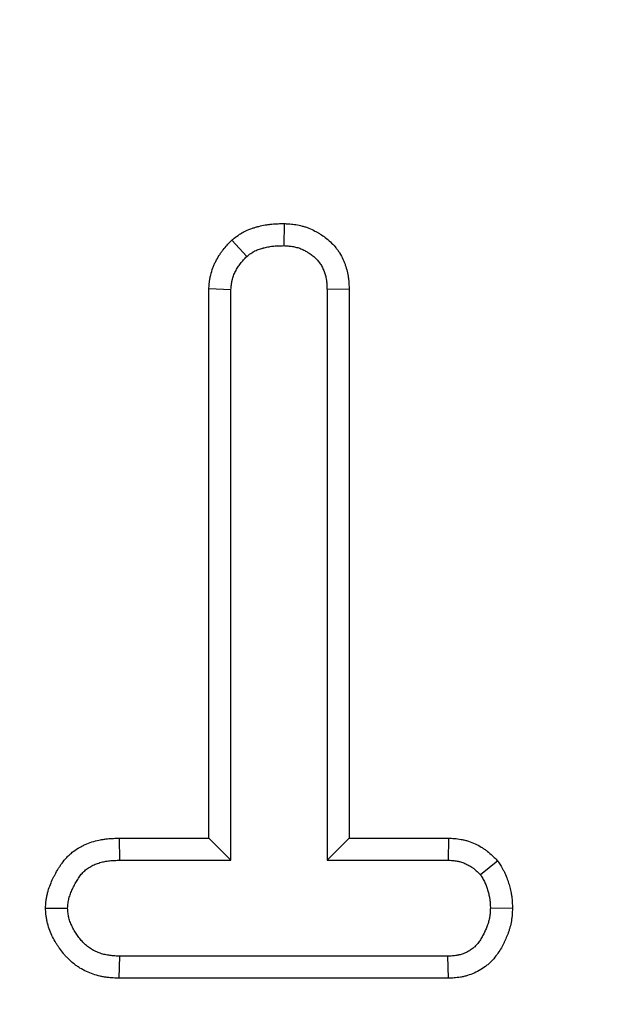
# Model space of a CAD drawing. Units: millimetres. Extents: x -43 to 1131, y -32 to 370.
# Drawn here: x 145 to 147, y 180 to 184 of the extents above; entities that cross this region are included whole.
import ezdxf

# ---------------------------------------------------------------- set-up
doc = ezdxf.new("R2010")
doc.units = ezdxf.units.MM
doc.layers.add('FORMAT', color=7, linetype='Continuous')
doc.styles.add('SLDTEXTSTYLE1', font='TXT', dxfattribs={"width": 0.7})
doc.dimstyles.new('SLDDIMSTYLE0', dxfattribs={"dimtxt": 3.393075, "dimasz": 5, "dimexe": 0, "dimexo": 0.0625, "dimgap": 0.848269, "dimtad": 2, "dimdec": 4, "dimlfac": 5, "dimrnd": 1e-09, "dimzin": 12, "dimdsep": 46, "dimtxsty": 'SLDTEXTSTYLE1', "dimsah": 1, "dimcen": 0.09, "dimadec": 0, "dimazin": 3, "dimtfac": 1, "dimtdec": 4, "dimtmove": 0, "dimatfit": 0, "dimfxl": 0, "dimfrac": 2, "dimtolj": 1, "dimtzin": 12, "dimarcsym": 0})

# ---------------------------------------------------------------- blocks, each defined once
blk = doc.blocks.new('_D_4')
at = {"layer": 'FORMAT'}
for p, q in [((148.4327, 205.044), (148.4327, 215.044)), ((148.4327, 185.744), (148.4327, 205.044)), ((148.4327, 185.744), (148.4327, 175.744))]:
    blk.add_line(p, q, dxfattribs=at)
for points in [[(148.4327, 205.044), (148.8727, 210.044), (147.9927, 210.044)], [(148.4327, 185.744), (147.9927, 180.744), (148.8727, 180.744)]]:
    blk.add_solid(points, dxfattribs=at)
at = {"layer": 'FORMAT', "insert": (144.0588, 192.4937), "char_height": 3.39307, "attachment_point": 1, "rotation": 90, "style": 'SLDTEXTSTYLE1'}
blk.add_mtext('96,5', dxfattribs=at)

msp = doc.modelspace()

# ---------------------------------------------------------------- linework, layer by layer
at = {"color": 7, "linetype": 'Continuous', "lineweight": 25}
for p, q in [((146.027775, 182.795711), (146.025779, 182.707502)), ((145.818161, 182.729717), (145.877747, 182.664351)), ((145.726656, 182.535933), (145.81482, 182.532503)), ((145.726656, 180.340873), (145.726656, 182.535933)), ((145.81482, 180.252709), (145.81482, 182.532503)), ((146.286544, 182.533728), (146.19838, 182.532503)), ((146.19838, 182.532503), (146.19838, 180.252709)), ((146.286544, 182.533728), (146.286544, 180.340873)), ((145.368594, 180.340873), (145.370127, 180.252709)), ((145.368594, 180.340873), (145.726656, 180.340873)), ((145.726656, 180.340873), (145.81482, 180.252709)), ((146.286544, 180.340873), (146.19838, 180.252709)), ((146.286544, 180.340873), (146.683657, 180.340873)), ((146.683657, 180.340873), (146.681428, 180.252709)), ((145.370127, 180.252709), (145.81482, 180.252709)), ((146.19838, 180.252709), (146.681428, 180.252709)), ((146.880332, 180.249857), (146.810881, 180.194573)), ((145.074348, 180.060829), (145.162764, 180.060928)), ((146.938655, 180.06037), (146.850436, 180.060928)), ((145.368695, 179.780983), (145.370727, 179.869147)), ((146.680829, 179.869147), (145.370727, 179.869147)), ((146.683187, 179.780983), (146.680829, 179.869147)), ((146.683187, 179.780983), (145.368695, 179.780983))]:
    msp.add_line(p, q, dxfattribs=at)
for points, knots in [([(145.818161, 182.729717), (145.82003, 182.731164), (145.821898, 182.732611), (145.823767, 182.734058), (145.828986, 182.7381), (145.835391, 182.743113), (145.847319, 182.751383), (145.851688, 182.754259), (145.857718, 182.75787), (145.858952, 182.758593), (145.861479, 182.760036), (145.862783, 182.760762), (145.866676, 182.762871), (145.869249, 182.764189), (145.881971, 182.770392), (145.891659, 182.774113), (145.905089, 182.778628), (145.909387, 182.779953), (145.915537, 182.781745), (145.917568, 182.782319), (145.921686, 182.783447), (145.92376, 182.783997), (145.9342, 182.786667), (145.942784, 182.788554), (145.956009, 182.790891), (145.960475, 182.791588), (145.967259, 182.792493), (145.969545, 182.792771), (145.974031, 182.79327), (145.976242, 182.793492), (145.987137, 182.794484), (145.995333, 182.794906), (146.010652, 182.795439), (146.017775, 182.795549), (146.024355, 182.795655), (146.025495, 182.795673), (146.026635, 182.795692), (146.027776, 182.79571)], [-0.04474734, -0.04474734, -0.04474734, -0.04474734, 0, 0, 0, 0.125, 0.125, 0.1875, 0.1875, 0.203125, 0.203125, 0.21875, 0.21875, 0.25, 0.25, 0.375, 0.375, 0.4375, 0.4375, 0.46875, 0.46875, 0.5, 0.5, 0.625, 0.625, 0.6875, 0.6875, 0.71875, 0.71875, 0.75, 0.75, 0.875, 0.875, 1, 1, 1, 1.02166144, 1.02166144, 1.02166144, 1.02166144]), ([(146.027776, 182.79571), (146.028914, 182.79564), (146.030052, 182.79557), (146.03119, 182.7955), (146.036938, 182.795147), (146.043386, 182.794758), (146.054085, 182.793844), (146.057822, 182.793482), (146.06563, 182.792579), (146.069727, 182.792033), (146.082307, 182.790045), (146.090904, 182.78829), (146.10404, 182.78481), (146.108459, 182.783508), (146.117354, 182.780584), (146.121883, 182.778936), (146.134878, 182.773741), (146.142893, 182.76993), (146.15405, 182.764036), (146.157625, 182.76204), (146.162787, 182.759035), (146.164462, 182.758039), (146.167821, 182.756002), (146.169506, 182.75496), (146.177956, 182.749622), (146.184793, 182.744945), (146.198437, 182.734591), (146.205251, 182.728905), (146.218538, 182.716428), (146.225022, 182.709633), (146.234303, 182.698475), (146.237321, 182.694594), (146.24316, 182.686494), (146.245897, 182.682387), (146.253514, 182.67011), (146.257846, 182.66193), (146.263478, 182.64987), (146.26521, 182.645884), (146.268427, 182.637998), (146.269955, 182.633991), (146.274277, 182.621757), (146.276809, 182.613325), (146.279957, 182.600268), (146.280898, 182.595847), (146.282127, 182.589116), (146.282509, 182.586841), (146.28319, 182.582393), (146.283493, 182.580208), (146.284848, 182.569496), (146.285428, 182.561597), (146.286179, 182.547215), (146.28635, 182.540726), (146.28651, 182.53495), (146.286522, 182.534542), (146.286533, 182.534134), (146.286544, 182.533726)], [-0.01237619, -0.01237619, -0.01237619, -0.01237619, 0, 0, 0, 0.0625, 0.0625, 0.09375, 0.09375, 0.125, 0.125, 0.1875, 0.1875, 0.21875, 0.21875, 0.25, 0.25, 0.3125, 0.3125, 0.34375, 0.34375, 0.359375, 0.359375, 0.375, 0.375, 0.4375, 0.4375, 0.5, 0.5, 0.5625, 0.5625, 0.59375, 0.59375, 0.625, 0.625, 0.6875, 0.6875, 0.71875, 0.71875, 0.75, 0.75, 0.8125, 0.8125, 0.84375, 0.84375, 0.859375, 0.859375, 0.875, 0.875, 0.9375, 0.9375, 1, 1, 1, 1.00441249, 1.00441249, 1.00441249, 1.00441249]), ([(145.726656, 182.535933), (145.726745, 182.537072), (145.726833, 182.538212), (145.726922, 182.539352), (145.727409, 182.545599), (145.727962, 182.552996), (145.729465, 182.56576), (145.730083, 182.570294), (145.731294, 182.577492), (145.731746, 182.579958), (145.732766, 182.585014), (145.733338, 182.587608), (145.736363, 182.600248), (145.739405, 182.60981), (145.744561, 182.623366), (145.74638, 182.627755), (145.750172, 182.636283), (145.75214, 182.640416), (145.758363, 182.652705), (145.762905, 182.660663), (145.77027, 182.672218), (145.772817, 182.676005), (145.778091, 182.683447), (145.780846, 182.687131), (145.788984, 182.697526), (145.794308, 182.703714), (145.80434, 182.714932), (145.80905, 182.719964), (145.813321, 182.724536), (145.814935, 182.726263), (145.816548, 182.72799), (145.818161, 182.729717)], [-0.02280854, -0.02280854, -0.02280854, -0.02280854, 0, 0, 0, 0.125, 0.125, 0.1875, 0.1875, 0.21875, 0.21875, 0.25, 0.25, 0.375, 0.375, 0.4375, 0.4375, 0.5, 0.5, 0.625, 0.625, 0.6875, 0.6875, 0.75, 0.75, 0.875, 0.875, 1, 1, 1, 1.04721585, 1.04721585, 1.04721585, 1.04721585]), ([(145.877747, 182.664352), (145.882966, 182.668394), (145.888185, 182.672435), (145.896272, 182.678042), (145.899011, 182.679835), (145.902515, 182.681934), (145.90322, 182.682347), (145.904639, 182.683157), (145.905352, 182.683554), (145.907507, 182.684721), (145.908962, 182.685467), (145.916315, 182.689053), (145.922451, 182.691453), (145.931831, 182.694606), (145.934987, 182.695582), (145.939739, 182.696967), (145.941326, 182.697416), (145.944504, 182.698286), (145.946096, 182.698708), (145.954069, 182.700747), (145.960488, 182.702153), (145.970172, 182.703864), (145.973409, 182.704369), (145.978277, 182.705018), (145.979902, 182.705216), (145.983156, 182.705578), (145.984785, 182.705742), (145.992938, 182.706484), (145.999489, 182.706834), (146.012619, 182.70729), (146.019199, 182.707397), (146.025778, 182.707503)], [0, 0, 0, 0, 0.125, 0.125, 0.1875, 0.1875, 0.203125, 0.203125, 0.21875, 0.21875, 0.25, 0.25, 0.375, 0.375, 0.4375, 0.4375, 0.46875, 0.46875, 0.5, 0.5, 0.625, 0.625, 0.6875, 0.6875, 0.71875, 0.71875, 0.75, 0.75, 0.875, 0.875, 1, 1, 1, 1]), ([(146.025778, 182.707503), (146.031526, 182.707149), (146.037274, 182.706796), (146.045876, 182.70606), (146.04874, 182.705781), (146.054457, 182.70512), (146.05731, 182.704738), (146.06585, 182.703388), (146.071511, 182.702223), (146.079872, 182.700008), (146.082637, 182.699192), (146.088109, 182.697393), (146.090815, 182.696408), (146.098833, 182.693203), (146.104048, 182.690741), (146.111697, 182.6867), (146.114218, 182.685295), (146.117958, 182.683118), (146.119197, 182.682381), (146.121663, 182.680886), (146.122889, 182.680127), (146.128981, 182.676278), (146.133733, 182.673018), (146.142908, 182.666056), (146.147334, 182.662351), (146.155752, 182.654445), (146.159739, 182.650251), (146.165269, 182.643602), (146.167038, 182.641326), (146.170405, 182.636655), (146.172003, 182.63426), (146.176557, 182.62692), (146.179273, 182.621822), (146.182939, 182.613971), (146.184093, 182.61132), (146.186277, 182.605967), (146.187306, 182.603265), (146.190194, 182.595093), (146.19185, 182.589557), (146.193875, 182.581159), (146.194473, 182.578344), (146.195248, 182.574103), (146.195485, 182.572687), (146.19592, 182.569848), (146.196118, 182.568426), (146.197019, 182.561303), (146.197459, 182.555566), (146.19806, 182.544054), (146.198221, 182.538278), (146.198381, 182.532503)], [0, 0, 0, 0, 0.0625, 0.0625, 0.09375, 0.09375, 0.125, 0.125, 0.1875, 0.1875, 0.21875, 0.21875, 0.25, 0.25, 0.3125, 0.3125, 0.34375, 0.34375, 0.359375, 0.359375, 0.375, 0.375, 0.4375, 0.4375, 0.5, 0.5, 0.5625, 0.5625, 0.59375, 0.59375, 0.625, 0.625, 0.6875, 0.6875, 0.71875, 0.71875, 0.75, 0.75, 0.8125, 0.8125, 0.84375, 0.84375, 0.859375, 0.859375, 0.875, 0.875, 0.9375, 0.9375, 1, 1, 1, 1]), ([(145.814819, 182.532503), (145.815306, 182.538749), (145.815793, 182.544996), (145.816888, 182.554297), (145.817314, 182.557386), (145.818089, 182.561993), (145.818371, 182.563524), (145.818987, 182.566577), (145.819322, 182.568098), (145.821136, 182.575677), (145.82302, 182.581651), (145.82636, 182.590432), (145.827559, 182.59333), (145.830106, 182.599058), (145.831453, 182.601888), (145.835697, 182.610268), (145.838801, 182.615708), (145.843838, 182.623611), (145.845581, 182.626203), (145.84919, 182.631294), (145.851056, 182.633793), (145.856821, 182.641156), (145.860878, 182.645896), (145.869206, 182.655209), (145.873477, 182.65978), (145.877747, 182.664352)], [0, 0, 0, 0, 0.125, 0.125, 0.1875, 0.1875, 0.21875, 0.21875, 0.25, 0.25, 0.375, 0.375, 0.4375, 0.4375, 0.5, 0.5, 0.625, 0.625, 0.6875, 0.6875, 0.75, 0.75, 0.875, 0.875, 1, 1, 1, 1]), ([(145.074348, 180.06083), (145.074514, 180.063054), (145.07468, 180.065277), (145.074846, 180.067501), (145.075338, 180.074082), (145.075904, 180.082165), (145.077411, 180.094072), (145.077755, 180.096544), (145.078553, 180.101661), (145.079018, 180.104348), (145.080531, 180.112236), (145.081696, 180.117313), (145.085524, 180.132013), (145.088509, 180.141093), (145.094792, 180.15801), (145.098186, 180.166083), (145.103481, 180.177654), (145.10528, 180.181421), (145.108922, 180.188787), (145.110754, 180.192371), (145.116543, 180.203325), (145.12073, 180.210745), (145.127631, 180.221952), (145.130035, 180.225701), (145.135071, 180.233203), (145.137699, 180.236956), (145.146168, 180.248431), (145.152537, 180.256288), (145.16356, 180.268009), (145.167481, 180.271903), (145.175876, 180.279572), (145.18041, 180.283377), (145.193994, 180.29383), (145.203226, 180.299753), (145.216988, 180.307409), (145.221564, 180.309757), (145.230656, 180.314098), (145.23515, 180.316083), (145.248681, 180.321645), (145.257802, 180.324833), (145.276138, 180.330234), (145.285355, 180.332449), (145.299191, 180.335089), (145.303835, 180.335857), (145.312853, 180.337148), (145.317249, 180.337679), (145.330086, 180.339012), (145.33817, 180.339557), (145.353357, 180.340346), (145.36046, 180.340589), (145.367062, 180.340818), (145.367573, 180.340836), (145.368084, 180.340854), (145.368595, 180.340872)], [-0.02111522, -0.02111522, -0.02111522, -0.02111522, 0, 0, 0, 0.0625, 0.0625, 0.078125, 0.078125, 0.09375, 0.09375, 0.125, 0.125, 0.1875, 0.1875, 0.25, 0.25, 0.28125, 0.28125, 0.3125, 0.3125, 0.375, 0.375, 0.40625, 0.40625, 0.4375, 0.4375, 0.5, 0.5, 0.53125, 0.53125, 0.5625, 0.5625, 0.625, 0.625, 0.65625, 0.65625, 0.6875, 0.6875, 0.75, 0.75, 0.8125, 0.8125, 0.84375, 0.84375, 0.875, 0.875, 0.9375, 0.9375, 1, 1, 1, 1.00483455, 1.00483455, 1.00483455, 1.00483455]), ([(146.683657, 180.340872), (146.684399, 180.340834), (146.685141, 180.340797), (146.685883, 180.340759), (146.691991, 180.34045), (146.699062, 180.340109), (146.715089, 180.338767), (146.724057, 180.337765), (146.736336, 180.33549), (146.738815, 180.334987), (146.74369, 180.333914), (146.746106, 180.333339), (146.753287, 180.33151), (146.757986, 180.330149), (146.771813, 180.325689), (146.780661, 180.322218), (146.797696, 180.314455), (146.806063, 180.310077), (146.818309, 180.302725), (146.822341, 180.300143), (146.828299, 180.296069), (146.830271, 180.294677), (146.834182, 180.291826), (146.836134, 180.290356), (146.84566, 180.28295), (146.852217, 180.277128), (146.863719, 180.266373), (146.868672, 180.261435), (146.873008, 180.257129), (146.875449, 180.254704), (146.87789, 180.25228), (146.880332, 180.249855)], [-0.01518109, -0.01518109, -0.01518109, -0.01518109, 0, 0, 0, 0.125, 0.125, 0.25, 0.25, 0.28125, 0.28125, 0.3125, 0.3125, 0.375, 0.375, 0.5, 0.5, 0.625, 0.625, 0.6875, 0.6875, 0.71875, 0.71875, 0.75, 0.75, 0.875, 0.875, 1, 1, 1, 1.07036741, 1.07036741, 1.07036741, 1.07036741]), ([(145.162765, 180.060927), (145.163257, 180.067509), (145.163749, 180.074091), (145.164782, 180.082252), (145.165009, 180.083881), (145.165516, 180.08713), (145.165797, 180.08875), (145.166726, 180.093596), (145.16746, 180.096808), (145.169952, 180.106377), (145.172, 180.11267), (145.176595, 180.125041), (145.179143, 180.131121), (145.183255, 180.140105), (145.184673, 180.143078), (145.187592, 180.148981), (145.18909, 180.151913), (145.193706, 180.160645), (145.196948, 180.166378), (145.202132, 180.174797), (145.203913, 180.177572), (145.207594, 180.183056), (145.209493, 180.185765), (145.21539, 180.193755), (145.219586, 180.198892), (145.226367, 180.206102), (145.228709, 180.208423), (145.23357, 180.212863), (145.236092, 180.21498), (145.24392, 180.221003), (145.249479, 180.224596), (145.258156, 180.229423), (145.261104, 180.230939), (145.267086, 180.233795), (145.270119, 180.235135), (145.279305, 180.238911), (145.285551, 180.241098), (145.298216, 180.244829), (145.304635, 180.246374), (145.314338, 180.248225), (145.317585, 180.248763), (145.324095, 180.249696), (145.32736, 180.250091), (145.337175, 180.25111), (145.343748, 180.251565), (145.356923, 180.252249), (145.363525, 180.252479), (145.370128, 180.252708)], [0, 0, 0, 0, 0.0625, 0.0625, 0.078125, 0.078125, 0.09375, 0.09375, 0.125, 0.125, 0.1875, 0.1875, 0.25, 0.25, 0.28125, 0.28125, 0.3125, 0.3125, 0.375, 0.375, 0.40625, 0.40625, 0.4375, 0.4375, 0.5, 0.5, 0.53125, 0.53125, 0.5625, 0.5625, 0.625, 0.625, 0.65625, 0.65625, 0.6875, 0.6875, 0.75, 0.75, 0.8125, 0.8125, 0.84375, 0.84375, 0.875, 0.875, 0.9375, 0.9375, 1, 1, 1, 1]), ([(146.681429, 180.252708), (146.687537, 180.252399), (146.693645, 180.25209), (146.705796, 180.251073), (146.71184, 180.250365), (146.719314, 180.24898), (146.720805, 180.248677), (146.723778, 180.248023), (146.725259, 180.247671), (146.729689, 180.246542), (146.732621, 180.245694), (146.74134, 180.242881), (146.74705, 180.240649), (146.758187, 180.235573), (146.763614, 180.23273), (146.771466, 180.228016), (146.774036, 180.226369), (146.777809, 180.223789), (146.779054, 180.222911), (146.781514, 180.221117), (146.782729, 180.220202), (146.788733, 180.215534), (146.793303, 180.211514), (146.802209, 180.203188), (146.806545, 180.198881), (146.810881, 180.194575)], [0, 0, 0, 0, 0.125, 0.125, 0.25, 0.25, 0.28125, 0.28125, 0.3125, 0.3125, 0.375, 0.375, 0.5, 0.5, 0.625, 0.625, 0.6875, 0.6875, 0.71875, 0.71875, 0.75, 0.75, 0.875, 0.875, 1, 1, 1, 1]), ([(146.880332, 180.249855), (146.882147, 180.246933), (146.883962, 180.24401), (146.885777, 180.241087), (146.888894, 180.236067), (146.892474, 180.230327), (146.898216, 180.220448), (146.90019, 180.216942), (146.904178, 180.209459), (146.906197, 180.20547), (146.912126, 180.192811), (146.915336, 180.184683), (146.919425, 180.17316), (146.920666, 180.169429), (146.922961, 180.162206), (146.924007, 180.158738), (146.926975, 180.148574), (146.928966, 180.141276), (146.931697, 180.129486), (146.932564, 180.125415), (146.933755, 180.11909), (146.934134, 180.116946), (146.934847, 180.112584), (146.935183, 180.110347), (146.936705, 180.099208), (146.937354, 180.091014), (146.938192, 180.076152), (146.938382, 180.069478), (146.93856, 180.063574), (146.938592, 180.062506), (146.938624, 180.061439), (146.938656, 180.060372)], [-0.07277814, -0.07277814, -0.07277814, -0.07277814, 0, 0, 0, 0.125, 0.125, 0.1875, 0.1875, 0.25, 0.25, 0.375, 0.375, 0.4375, 0.4375, 0.5, 0.5, 0.625, 0.625, 0.6875, 0.6875, 0.71875, 0.71875, 0.75, 0.75, 0.875, 0.875, 1, 1, 1, 1.02259754, 1.02259754, 1.02259754, 1.02259754]), ([(146.810881, 180.194575), (146.813998, 180.189555), (146.817115, 180.184536), (146.821556, 180.176894), (146.822998, 180.174328), (146.825763, 180.16914), (146.827086, 180.166518), (146.830823, 180.15854), (146.833003, 180.153072), (146.835961, 180.144738), (146.836894, 180.141938), (146.838683, 180.136308), (146.839538, 180.133479), (146.842022, 180.124968), (146.843568, 180.119264), (146.845562, 180.110652), (146.846173, 180.107773), (146.846989, 180.103438), (146.847245, 180.101991), (146.847719, 180.099091), (146.847937, 180.097639), (146.848931, 180.090364), (146.849418, 180.084501), (146.850081, 180.072735), (146.850258, 180.066831), (146.850436, 180.060927)], [0, 0, 0, 0, 0.125, 0.125, 0.1875, 0.1875, 0.25, 0.25, 0.375, 0.375, 0.4375, 0.4375, 0.5, 0.5, 0.625, 0.625, 0.6875, 0.6875, 0.71875, 0.71875, 0.75, 0.75, 0.875, 0.875, 1, 1, 1, 1]), ([(145.368696, 179.780983), (145.368019, 179.781014), (145.367343, 179.781046), (145.366666, 179.781077), (145.360122, 179.781378), (145.352979, 179.781702), (145.337523, 179.782732), (145.329207, 179.783438), (145.315898, 179.785154), (145.311301, 179.785841), (145.301945, 179.78749), (145.297284, 179.788434), (145.28336, 179.791622), (145.274158, 179.794225), (145.25599, 179.800397), (145.247051, 179.803951), (145.229315, 179.81215), (145.22052, 179.816802), (145.207563, 179.824716), (145.203283, 179.82751), (145.194831, 179.833428), (145.19063, 179.836581), (145.178634, 179.846199), (145.171332, 179.85288), (145.161262, 179.863036), (145.158053, 179.866444), (145.1519, 179.873274), (145.148968, 179.876681), (145.140432, 179.887001), (145.135095, 179.894023), (145.127577, 179.904698), (145.125153, 179.908281), (145.120459, 179.915483), (145.118204, 179.919078), (145.111547, 179.930103), (145.107222, 179.937841), (145.099041, 179.954179), (145.095189, 179.962767), (145.088222, 179.980928), (145.085104, 179.990511), (145.081924, 180.003157), (145.081324, 180.00572), (145.080204, 180.010911), (145.07968, 180.013573), (145.078294, 180.021304), (145.0776, 180.026163), (145.075937, 180.039797), (145.075364, 180.04763), (145.074861, 180.054161), (145.07469, 180.056384), (145.074519, 180.058607), (145.074348, 180.06083)], [-0.00645982, -0.00645982, -0.00645982, -0.00645982, 0, 0, 0, 0.0625, 0.0625, 0.125, 0.125, 0.15625, 0.15625, 0.1875, 0.1875, 0.25, 0.25, 0.3125, 0.3125, 0.375, 0.375, 0.40625, 0.40625, 0.4375, 0.4375, 0.5, 0.5, 0.53125, 0.53125, 0.5625, 0.5625, 0.625, 0.625, 0.65625, 0.65625, 0.6875, 0.6875, 0.75, 0.75, 0.8125, 0.8125, 0.875, 0.875, 0.890625, 0.890625, 0.90625, 0.90625, 0.9375, 0.9375, 1, 1, 1, 1.02127586, 1.02127586, 1.02127586, 1.02127586]), ([(145.370727, 179.869147), (145.364183, 179.869448), (145.357639, 179.86975), (145.344587, 179.87062), (145.338079, 179.871188), (145.328372, 179.872439), (145.325145, 179.872923), (145.318714, 179.874057), (145.31551, 179.874706), (145.305948, 179.876895), (145.299639, 179.878681), (145.28723, 179.882896), (145.281129, 179.885326), (145.269224, 179.890829), (145.263423, 179.893905), (145.255043, 179.899023), (145.252304, 179.900813), (145.246947, 179.904564), (145.244332, 179.906526), (145.236681, 179.91266), (145.231837, 179.917073), (145.224919, 179.92405), (145.222671, 179.926436), (145.218286, 179.931304), (145.216148, 179.933786), (145.209891, 179.941352), (145.20593, 179.946558), (145.200285, 179.954574), (145.198452, 179.957281), (145.194883, 179.962757), (145.193146, 179.965527), (145.188077, 179.973922), (145.184892, 179.979637), (145.179037, 179.991329), (145.176366, 179.997309), (145.171673, 180.009543), (145.169655, 180.01579), (145.167663, 180.023714), (145.167291, 180.025304), (145.166602, 180.028496), (145.166287, 180.030097), (145.165424, 180.034913), (145.164956, 180.038143), (145.16377, 180.047866), (145.163267, 180.054397), (145.162765, 180.060927)], [0, 0, 0, 0, 0.0625, 0.0625, 0.125, 0.125, 0.15625, 0.15625, 0.1875, 0.1875, 0.25, 0.25, 0.3125, 0.3125, 0.375, 0.375, 0.40625, 0.40625, 0.4375, 0.4375, 0.5, 0.5, 0.53125, 0.53125, 0.5625, 0.5625, 0.625, 0.625, 0.65625, 0.65625, 0.6875, 0.6875, 0.75, 0.75, 0.8125, 0.8125, 0.875, 0.875, 0.890625, 0.890625, 0.90625, 0.90625, 0.9375, 0.9375, 1, 1, 1, 1]), ([(146.850436, 180.060927), (146.850182, 180.054967), (146.849927, 180.049007), (146.849272, 180.040098), (146.849007, 180.037133), (146.848508, 180.032698), (146.848324, 180.031222), (146.847917, 180.028274), (146.847693, 180.026802), (146.846473, 180.019457), (146.84518, 180.013625), (146.842831, 180.004987), (146.84198, 180.002126), (146.840152, 179.996448), (146.839174, 179.993633), (146.836076, 179.98525), (146.833791, 179.979747), (146.830144, 179.971586), (146.828892, 179.968881), (146.826972, 179.964843), (146.826326, 179.9635), (146.825019, 179.960822), (146.824358, 179.959486), (146.821011, 179.95283), (146.818199, 179.947575), (146.812165, 179.937299), (146.80894, 179.932275), (146.801958, 179.922574), (146.798208, 179.917905), (146.792154, 179.91131), (146.790065, 179.90918), (146.786819, 179.906105), (146.785718, 179.9051), (146.783479, 179.903133), (146.78234, 179.90217), (146.776561, 179.897461), (146.771658, 179.894028), (146.761429, 179.887834), (146.756104, 179.885071), (146.745165, 179.880224), (146.739547, 179.878143), (146.730973, 179.875569), (146.728091, 179.874802), (146.72374, 179.873792), (146.722285, 179.873479), (146.719368, 179.8729), (146.717906, 179.872634), (146.710577, 179.871407), (146.70466, 179.870756), (146.692772, 179.869786), (146.686801, 179.869466), (146.68083, 179.869147)], [0, 0, 0, 0, 0.0625, 0.0625, 0.09375, 0.09375, 0.109375, 0.109375, 0.125, 0.125, 0.1875, 0.1875, 0.21875, 0.21875, 0.25, 0.25, 0.3125, 0.3125, 0.34375, 0.34375, 0.359375, 0.359375, 0.375, 0.375, 0.4375, 0.4375, 0.5, 0.5, 0.5625, 0.5625, 0.59375, 0.59375, 0.609375, 0.609375, 0.625, 0.625, 0.6875, 0.6875, 0.75, 0.75, 0.8125, 0.8125, 0.84375, 0.84375, 0.859375, 0.859375, 0.875, 0.875, 0.9375, 0.9375, 1, 1, 1, 1]), ([(146.938656, 180.060372), (146.93861, 180.059305), (146.938565, 180.058238), (146.938519, 180.057171), (146.938265, 180.05121), (146.937986, 180.044346), (146.93713, 180.032719), (146.936769, 180.028622), (146.936041, 180.022152), (146.935767, 180.019942), (146.935141, 180.015418), (146.934795, 180.013139), (146.932929, 180.001903), (146.930986, 179.993181), (146.92754, 179.980508), (146.926302, 179.976351), (146.923668, 179.968173), (146.922272, 179.964156), (146.917967, 179.952509), (146.914924, 179.945211), (146.910316, 179.9349), (146.908772, 179.931568), (146.906467, 179.926719), (146.905699, 179.925123), (146.904109, 179.921865), (146.903294, 179.920217), (146.899106, 179.911888), (146.895403, 179.90494), (146.887012, 179.89065), (146.882312, 179.883296), (146.8717, 179.868551), (146.865788, 179.861152), (146.855785, 179.850255), (146.852262, 179.846658), (146.846666, 179.841358), (146.844739, 179.839598), (146.84084, 179.836172), (146.838869, 179.834505), (146.828918, 179.826396), (146.820654, 179.82063), (146.803763, 179.810402), (146.795176, 179.805953), (146.777524, 179.798131), (146.768458, 179.794772), (146.754547, 179.790595), (146.749858, 179.789347), (146.742754, 179.787698), (146.74036, 179.787183), (146.735614, 179.786241), (146.733285, 179.785818), (146.721867, 179.783906), (146.713474, 179.783019), (146.698301, 179.78178), (146.691513, 179.781429), (146.685541, 179.781109), (146.684757, 179.781067), (146.683972, 179.781025), (146.683187, 179.780983)], [-0.01118736, -0.01118736, -0.01118736, -0.01118736, 0, 0, 0, 0.0625, 0.0625, 0.09375, 0.09375, 0.109375, 0.109375, 0.125, 0.125, 0.1875, 0.1875, 0.21875, 0.21875, 0.25, 0.25, 0.3125, 0.3125, 0.34375, 0.34375, 0.359375, 0.359375, 0.375, 0.375, 0.4375, 0.4375, 0.5, 0.5, 0.5625, 0.5625, 0.59375, 0.59375, 0.609375, 0.609375, 0.625, 0.625, 0.6875, 0.6875, 0.75, 0.75, 0.8125, 0.8125, 0.84375, 0.84375, 0.859375, 0.859375, 0.875, 0.875, 0.9375, 0.9375, 1, 1, 1, 1.00821346, 1.00821346, 1.00821346, 1.00821346])]:
    msp.add_open_spline(points, degree=3, knots=knots, dxfattribs=at)

# ---------------------------------------------------------------- dimensions: what is measured, and where the dimension line sits
at = {"layer": 'FORMAT'}
dim = msp.add_linear_dim(base=(148.432657, 205.044033), p1=(149.744472, 185.744033), p2=(149.905378, 205.044033), angle=90, dimstyle='SLDDIMSTYLE0', dxfattribs=at)
dim.commit()
dim.dimension.update_dxf_attribs({"geometry": '_D_4', "text_midpoint": (148.432657, 195.992791), "dimtype": 160})

doc.saveas('drawing.dxf')
